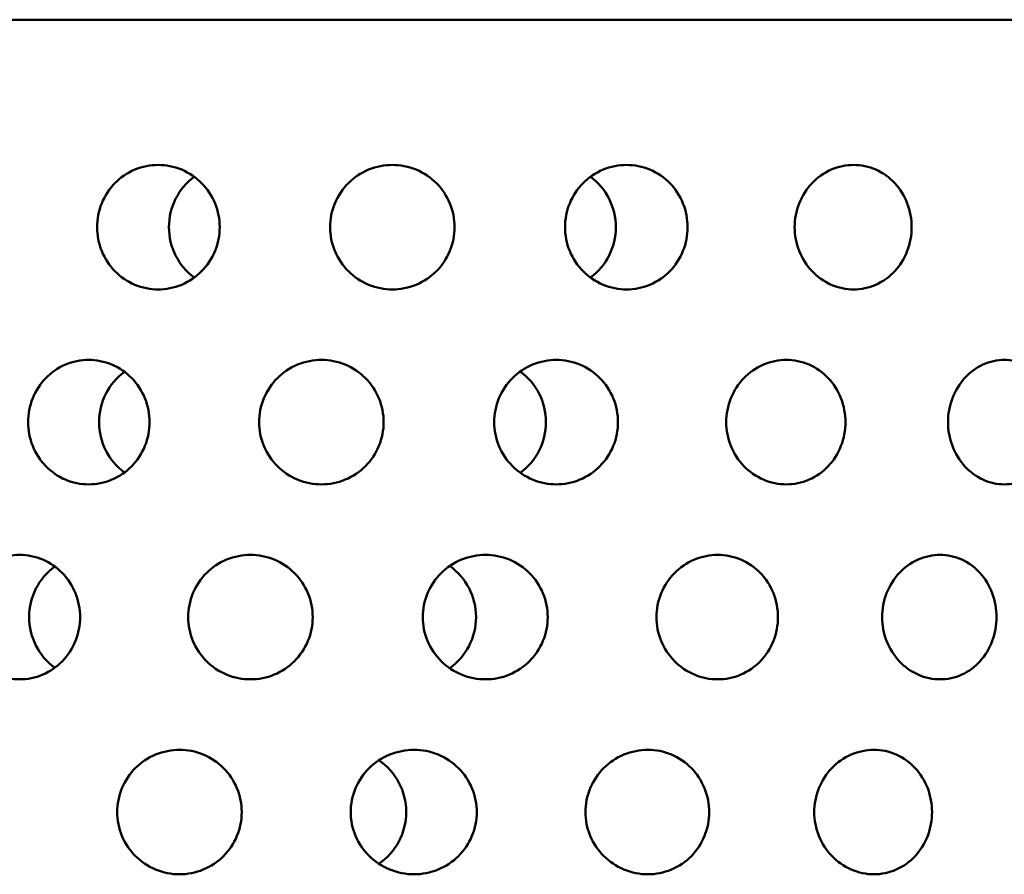
# Model space of a CAD drawing. Units: millimetres. Extents: x 0 to 2471, y 0 to 1747.
# Drawn here: x 421 to 469, y 1538 to 1579 of the extents above; entities that cross this region are included whole.
import ezdxf

# ---------------------------------------------------------------- set-up
doc = ezdxf.new("R2010")
doc.units = ezdxf.units.MM
doc.header["$LTSCALE"] = 5.882353
doc.layers.add('Visible (ISO)', color=7, linetype='Continuous', lineweight=50)

msp = doc.modelspace()

# ---------------------------------------------------------------- linework, layer by layer
at = {"layer": 'Visible (ISO)'}
msp.add_line((379.071, 1579.064), (499.071, 1579.064), dxfattribs=at)
for centre, major_axis, start_param, end_param in [((431.257, 1569.064), (0, -3), 3.769009, 5.655769), ((446.885, 1569.064), (0, 3), 3.769009, 5.655769), ((427.889, 1559.667), (0, -3), 3.769107, 5.655671), ((443.517, 1559.667), (0, 3), 3.762429, 5.662349), ((424.521, 1550.271), (0, -3), 3.762631, 5.662147), ((440.149, 1550.271), (0, 3), 3.749491, 5.675286), ((436.781, 1540.874), (0, 3), 3.730347, 5.694431)]:
    msp.add_ellipse(centre, major_axis=major_axis, ratio=0.984808, start_param=start_param, end_param=end_param, dxfattribs=at)
for points, knots in [([(427.784, 1566.064), (427.413, 1566.064), (427.018, 1566.14), (426.292, 1566.446), (425.962, 1566.677), (425.44, 1567.209), (425.215, 1567.547), (424.915, 1568.286), (424.842, 1568.688), (424.842, 1569.064), (424.842, 1569.441), (424.915, 1569.843), (425.215, 1570.582), (425.44, 1570.919), (425.962, 1571.452), (426.292, 1571.683), (427.018, 1571.989), (427.413, 1572.064), (427.784, 1572.064)], [1.3562787, 1.3562787, 1.3562787, 1.3562787, 1.469302, 1.469302, 1.5823252, 1.5823252, 1.6953484, 1.6953484, 1.8083717, 1.8083717, 1.8083717, 1.9213949, 1.9213949, 2.0344181, 2.0344181, 2.1474414, 2.1474414, 2.2604646, 2.2604646, 2.2604646, 2.2604646]), ([(427.784, 1572.064), (428.155, 1572.064), (428.552, 1571.989), (429.282, 1571.683), (429.616, 1571.452), (430.143, 1570.919), (430.372, 1570.582), (430.676, 1569.843), (430.751, 1569.441), (430.751, 1568.688), (430.676, 1568.286), (430.372, 1567.547), (430.143, 1567.209), (429.616, 1566.677), (429.282, 1566.446), (428.552, 1566.14), (428.155, 1566.064), (427.784, 1566.064)], [0.4520929, 0.4520929, 0.4520929, 0.4520929, 0.5651161, 0.5651161, 0.6781394, 0.6781394, 0.7911626, 0.7911626, 0.9041858, 0.9041858, 1.0172091, 1.0172091, 1.1302323, 1.1302323, 1.2432555, 1.2432555, 1.3562787, 1.3562787, 1.3562787, 1.3562787]), ([(439.071, 1566.064), (438.695, 1566.064), (438.293, 1566.14), (437.554, 1566.446), (437.216, 1566.677), (436.684, 1567.209), (436.453, 1567.547), (436.147, 1568.286), (436.071, 1568.688), (436.071, 1569.064), (436.071, 1569.441), (436.147, 1569.843), (436.453, 1570.582), (436.684, 1570.919), (437.216, 1571.452), (437.554, 1571.683), (438.293, 1571.989), (438.695, 1572.064), (439.071, 1572.064)], [1.3562787, 1.3562787, 1.3562787, 1.3562787, 1.469302, 1.469302, 1.5823252, 1.5823252, 1.6953484, 1.6953484, 1.8083717, 1.8083717, 1.8083717, 1.9213949, 1.9213949, 2.0344181, 2.0344181, 2.1474414, 2.1474414, 2.2604646, 2.2604646, 2.2604646, 2.2604646]), ([(439.071, 1572.064), (439.448, 1572.064), (439.85, 1571.989), (440.589, 1571.683), (440.926, 1571.452), (441.459, 1570.919), (441.69, 1570.582), (441.996, 1569.843), (442.071, 1569.441), (442.071, 1568.688), (441.996, 1568.286), (441.69, 1567.547), (441.459, 1567.209), (440.926, 1566.677), (440.589, 1566.446), (439.85, 1566.14), (439.448, 1566.064), (439.071, 1566.064)], [0.4520929, 0.4520929, 0.4520929, 0.4520929, 0.5651161, 0.5651161, 0.6781394, 0.6781394, 0.7911626, 0.7911626, 0.9041858, 0.9041858, 1.0172091, 1.0172091, 1.1302323, 1.1302323, 1.2432555, 1.2432555, 1.3562787, 1.3562787, 1.3562787, 1.3562787]), ([(450.358, 1566.064), (449.987, 1566.064), (449.591, 1566.14), (448.861, 1566.446), (448.527, 1566.677), (448, 1567.209), (447.771, 1567.547), (447.467, 1568.286), (447.392, 1568.688), (447.392, 1569.064), (447.392, 1569.441), (447.467, 1569.843), (447.771, 1570.582), (448, 1570.919), (448.527, 1571.452), (448.861, 1571.683), (449.591, 1571.989), (449.987, 1572.064), (450.358, 1572.064)], [1.3562787, 1.3562787, 1.3562787, 1.3562787, 1.469302, 1.469302, 1.5823252, 1.5823252, 1.6953484, 1.6953484, 1.8083717, 1.8083717, 1.8083717, 1.9213949, 1.9213949, 2.0344181, 2.0344181, 2.1474414, 2.1474414, 2.2604646, 2.2604646, 2.2604646, 2.2604646]), ([(450.358, 1572.064), (450.729, 1572.064), (451.125, 1571.989), (451.85, 1571.683), (452.181, 1571.452), (452.702, 1570.919), (452.928, 1570.582), (453.227, 1569.843), (453.301, 1569.441), (453.301, 1568.688), (453.227, 1568.286), (452.928, 1567.547), (452.702, 1567.209), (452.181, 1566.677), (451.85, 1566.446), (451.125, 1566.14), (450.729, 1566.064), (450.358, 1566.064)], [0.4520929, 0.4520929, 0.4520929, 0.4520929, 0.5651161, 0.5651161, 0.6781394, 0.6781394, 0.7911626, 0.7911626, 0.9041858, 0.9041858, 1.0172091, 1.0172091, 1.1302323, 1.1302323, 1.2432555, 1.2432555, 1.3562787, 1.3562787, 1.3562787, 1.3562787]), ([(461.303, 1566.064), (460.949, 1566.064), (460.57, 1566.14), (459.871, 1566.446), (459.551, 1566.677), (459.044, 1567.209), (458.824, 1567.547), (458.532, 1568.286), (458.46, 1568.688), (458.46, 1569.064), (458.46, 1569.441), (458.532, 1569.843), (458.824, 1570.582), (459.044, 1570.919), (459.551, 1571.452), (459.871, 1571.683), (460.57, 1571.989), (460.949, 1572.064), (461.303, 1572.064)], [1.3562787, 1.3562787, 1.3562787, 1.3562787, 1.469302, 1.469302, 1.5823252, 1.5823252, 1.6953484, 1.6953484, 1.8083717, 1.8083717, 1.8083717, 1.9213949, 1.9213949, 2.0344181, 2.0344181, 2.1474414, 2.1474414, 2.2604646, 2.2604646, 2.2604646, 2.2604646]), ([(461.303, 1572.064), (461.657, 1572.064), (462.033, 1571.989), (462.723, 1571.683), (463.037, 1571.452), (463.531, 1570.919), (463.745, 1570.582), (464.028, 1569.843), (464.098, 1569.441), (464.098, 1568.688), (464.028, 1568.286), (463.745, 1567.547), (463.531, 1567.209), (463.037, 1566.677), (462.723, 1566.446), (462.033, 1566.14), (461.657, 1566.064), (461.303, 1566.064)], [0.4520929, 0.4520929, 0.4520929, 0.4520929, 0.5651161, 0.5651161, 0.6781394, 0.6781394, 0.7911626, 0.7911626, 0.9041858, 0.9041858, 1.0172091, 1.0172091, 1.1302323, 1.1302323, 1.2432555, 1.2432555, 1.3562787, 1.3562787, 1.3562787, 1.3562787]), ([(421.517, 1559.667), (421.517, 1560.044), (421.59, 1560.446), (421.886, 1561.185), (422.109, 1561.522), (422.625, 1562.054), (422.953, 1562.285), (423.672, 1562.592), (424.064, 1562.667), (424.799, 1562.667), (425.191, 1562.592), (425.915, 1562.286), (426.246, 1562.055), (426.769, 1561.522), (426.996, 1561.185), (427.297, 1560.446), (427.371, 1560.044), (427.371, 1559.291), (427.297, 1558.889), (426.996, 1558.15), (426.769, 1557.813), (426.246, 1557.28), (425.915, 1557.049), (425.191, 1556.743), (424.799, 1556.667), (424.064, 1556.667), (423.672, 1556.743), (422.953, 1557.049), (422.625, 1557.281), (422.109, 1557.813), (421.886, 1558.15), (421.59, 1558.889), (421.517, 1559.291), (421.517, 1559.667)], [0, 0, 0, 0, 0.113026, 0.113026, 0.226052, 0.226052, 0.339348, 0.339348, 0.452643, 0.452643, 0.565725, 0.565725, 0.678806, 0.678806, 0.79181, 0.79181, 0.904815, 0.904815, 1.017819, 1.017819, 1.130824, 1.130824, 1.243905, 1.243905, 1.356987, 1.356987, 1.470282, 1.470282, 1.583578, 1.583578, 1.696604, 1.696604, 1.80963, 1.80963, 1.80963, 1.80963]), ([(432.651, 1559.667), (432.651, 1560.044), (432.726, 1560.446), (433.032, 1561.185), (433.263, 1561.522), (433.795, 1562.054), (434.133, 1562.285), (434.872, 1562.592), (435.274, 1562.667), (436.028, 1562.667), (436.429, 1562.592), (437.168, 1562.286), (437.506, 1562.055), (438.039, 1561.522), (438.27, 1561.185), (438.576, 1560.446), (438.651, 1560.044), (438.651, 1559.291), (438.576, 1558.889), (438.27, 1558.15), (438.039, 1557.813), (437.506, 1557.28), (437.168, 1557.049), (436.429, 1556.743), (436.028, 1556.667), (435.274, 1556.667), (434.872, 1556.743), (434.133, 1557.049), (433.795, 1557.281), (433.263, 1557.813), (433.032, 1558.15), (432.726, 1558.889), (432.651, 1559.291), (432.651, 1559.667)], [0, 0, 0, 0, 0.113026, 0.113026, 0.226052, 0.226052, 0.339348, 0.339348, 0.452643, 0.452643, 0.565725, 0.565725, 0.678806, 0.678806, 0.79181, 0.79181, 0.904815, 0.904815, 1.017819, 1.017819, 1.130824, 1.130824, 1.243905, 1.243905, 1.356987, 1.356987, 1.470282, 1.470282, 1.583578, 1.583578, 1.696604, 1.696604, 1.80963, 1.80963, 1.80963, 1.80963]), ([(443.981, 1559.667), (443.981, 1560.044), (444.056, 1560.446), (444.362, 1561.185), (444.593, 1561.522), (445.125, 1562.054), (445.462, 1562.285), (446.199, 1562.592), (446.6, 1562.667), (447.349, 1562.667), (447.747, 1562.592), (448.48, 1562.286), (448.814, 1562.055), (449.34, 1561.522), (449.568, 1561.185), (449.87, 1560.446), (449.944, 1560.044), (449.944, 1559.291), (449.87, 1558.889), (449.568, 1558.15), (449.34, 1557.813), (448.814, 1557.28), (448.48, 1557.049), (447.747, 1556.743), (447.349, 1556.667), (446.6, 1556.667), (446.199, 1556.743), (445.462, 1557.049), (445.125, 1557.281), (444.593, 1557.813), (444.362, 1558.15), (444.056, 1558.889), (443.981, 1559.291), (443.981, 1559.667)], [0, 0, 0, 0, 0.113026, 0.113026, 0.226052, 0.226052, 0.339348, 0.339348, 0.452643, 0.452643, 0.565725, 0.565725, 0.678806, 0.678806, 0.79181, 0.79181, 0.904815, 0.904815, 1.017819, 1.017819, 1.130824, 1.130824, 1.243905, 1.243905, 1.356987, 1.356987, 1.470282, 1.470282, 1.583578, 1.583578, 1.696604, 1.696604, 1.80963, 1.80963, 1.80963, 1.80963]), ([(455.161, 1559.667), (455.161, 1560.044), (455.234, 1560.446), (455.532, 1561.186), (455.757, 1561.523), (456.272, 1562.055), (456.599, 1562.286), (457.311, 1562.592), (457.697, 1562.667), (458.418, 1562.667), (458.802, 1562.592), (459.505, 1562.286), (459.825, 1562.055), (460.33, 1561.522), (460.548, 1561.185), (460.836, 1560.446), (460.907, 1560.044), (460.907, 1559.291), (460.836, 1558.889), (460.548, 1558.15), (460.33, 1557.813), (459.825, 1557.28), (459.505, 1557.049), (458.802, 1556.743), (458.418, 1556.667), (457.697, 1556.667), (457.31, 1556.743), (456.598, 1557.049), (456.271, 1557.281), (455.756, 1557.813), (455.532, 1558.15), (455.234, 1558.889), (455.161, 1559.291), (455.161, 1559.667)], [0, 0, 0, 0, 0.113103, 0.113103, 0.226206, 0.226206, 0.339425, 0.339425, 0.452643, 0.452643, 0.56572, 0.56572, 0.678796, 0.678796, 0.791805, 0.791805, 0.904815, 0.904815, 1.017819, 1.017819, 1.130824, 1.130824, 1.243905, 1.243905, 1.356987, 1.356987, 1.470282, 1.470282, 1.583578, 1.583578, 1.696604, 1.696604, 1.80963, 1.80963, 1.80963, 1.80963]), ([(465.852, 1559.667), (465.852, 1560.044), (465.921, 1560.446), (466.201, 1561.185), (466.411, 1561.522), (466.895, 1562.054), (467.201, 1562.285), (467.867, 1562.592), (468.228, 1562.667), (468.9, 1562.667), (469.257, 1562.592), (469.91, 1562.286), (470.207, 1562.055), (470.673, 1561.522), (470.875, 1561.185), (471.141, 1560.446), (471.207, 1560.044), (471.207, 1559.291), (471.141, 1558.889), (470.875, 1558.15), (470.673, 1557.813), (470.207, 1557.28), (469.91, 1557.049), (469.257, 1556.743), (468.9, 1556.667), (468.228, 1556.667), (467.867, 1556.743), (467.201, 1557.049), (466.895, 1557.281), (466.411, 1557.813), (466.201, 1558.15), (465.921, 1558.889), (465.852, 1559.291), (465.852, 1559.667)], [0, 0, 0, 0, 0.113026, 0.113026, 0.226052, 0.226052, 0.339348, 0.339348, 0.452643, 0.452643, 0.565725, 0.565725, 0.678806, 0.678806, 0.79181, 0.79181, 0.904815, 0.904815, 1.017819, 1.017819, 1.130824, 1.130824, 1.243905, 1.243905, 1.356987, 1.356987, 1.470282, 1.470282, 1.583578, 1.583578, 1.696604, 1.696604, 1.80963, 1.80963, 1.80963, 1.80963]), ([(418.223, 1550.271), (418.223, 1550.647), (418.296, 1551.049), (418.588, 1551.787), (418.809, 1552.123), (419.319, 1552.656), (419.644, 1552.888), (420.357, 1553.195), (420.745, 1553.271), (421.474, 1553.271), (421.863, 1553.195), (422.58, 1552.889), (422.908, 1552.658), (423.426, 1552.124), (423.651, 1551.787), (423.948, 1551.049), (424.022, 1550.647), (424.022, 1549.894), (423.948, 1549.492), (423.651, 1548.754), (423.426, 1548.417), (422.908, 1547.883), (422.58, 1547.652), (421.863, 1547.346), (421.474, 1547.271), (420.745, 1547.271), (420.357, 1547.346), (419.644, 1547.653), (419.319, 1547.885), (418.809, 1548.418), (418.588, 1548.754), (418.296, 1549.492), (418.223, 1549.894), (418.223, 1550.271)], [0, 0, 0, 0, 0.113013, 0.113013, 0.226026, 0.226026, 0.339932, 0.339932, 0.453838, 0.453838, 0.56731, 0.56731, 0.680781, 0.680781, 0.79375, 0.79375, 0.906719, 0.906719, 1.019688, 1.019688, 1.132657, 1.132657, 1.246129, 1.246129, 1.359601, 1.359601, 1.473507, 1.473507, 1.587413, 1.587413, 1.700426, 1.700426, 1.813439, 1.813439, 1.813439, 1.813439]), ([(429.231, 1550.271), (429.231, 1550.647), (429.306, 1551.049), (429.612, 1551.787), (429.842, 1552.123), (430.373, 1552.656), (430.711, 1552.888), (431.451, 1553.195), (431.853, 1553.271), (432.607, 1553.271), (433.009, 1553.195), (433.749, 1552.889), (434.087, 1552.658), (434.619, 1552.124), (434.85, 1551.787), (435.156, 1551.049), (435.231, 1550.647), (435.231, 1549.894), (435.156, 1549.492), (434.85, 1548.754), (434.619, 1548.417), (434.087, 1547.883), (433.749, 1547.652), (433.009, 1547.346), (432.607, 1547.271), (431.853, 1547.271), (431.451, 1547.346), (430.711, 1547.653), (430.373, 1547.885), (429.842, 1548.418), (429.612, 1548.754), (429.306, 1549.492), (429.231, 1549.894), (429.231, 1550.271)], [0, 0, 0, 0, 0.113013, 0.113013, 0.226026, 0.226026, 0.339932, 0.339932, 0.453838, 0.453838, 0.56731, 0.56731, 0.680781, 0.680781, 0.79375, 0.79375, 0.906719, 0.906719, 1.019688, 1.019688, 1.132657, 1.132657, 1.246129, 1.246129, 1.359601, 1.359601, 1.473507, 1.473507, 1.587413, 1.587413, 1.700426, 1.700426, 1.813439, 1.813439, 1.813439, 1.813439]), ([(440.537, 1550.271), (440.537, 1550.647), (440.614, 1551.049), (440.922, 1551.787), (441.155, 1552.123), (441.691, 1552.656), (442.031, 1552.888), (442.776, 1553.195), (443.181, 1553.271), (443.937, 1553.271), (444.339, 1553.195), (445.079, 1552.889), (445.416, 1552.658), (445.948, 1552.124), (446.177, 1551.787), (446.482, 1551.049), (446.557, 1550.647), (446.557, 1549.894), (446.482, 1549.492), (446.177, 1548.754), (445.948, 1548.417), (445.416, 1547.883), (445.079, 1547.652), (444.339, 1547.346), (443.937, 1547.271), (443.181, 1547.271), (442.776, 1547.346), (442.031, 1547.653), (441.691, 1547.885), (441.155, 1548.418), (440.922, 1548.754), (440.614, 1549.492), (440.537, 1549.894), (440.537, 1550.271)], [0, 0, 0, 0, 0.113013, 0.113013, 0.226026, 0.226026, 0.339932, 0.339932, 0.453838, 0.453838, 0.56731, 0.56731, 0.680781, 0.680781, 0.79375, 0.79375, 0.906719, 0.906719, 1.019688, 1.019688, 1.132657, 1.132657, 1.246129, 1.246129, 1.359601, 1.359601, 1.473507, 1.473507, 1.587413, 1.587413, 1.700426, 1.700426, 1.813439, 1.813439, 1.813439, 1.813439]), ([(451.799, 1550.271), (451.799, 1550.648), (451.875, 1551.05), (452.178, 1551.789), (452.407, 1552.126), (452.932, 1552.658), (453.265, 1552.889), (453.99, 1553.195), (454.384, 1553.271), (455.118, 1553.271), (455.509, 1553.196), (456.226, 1552.89), (456.552, 1552.659), (457.066, 1552.126), (457.288, 1551.788), (457.583, 1551.049), (457.655, 1550.647), (457.655, 1549.894), (457.583, 1549.492), (457.289, 1548.754), (457.067, 1548.417), (456.553, 1547.883), (456.227, 1547.652), (455.509, 1547.346), (455.118, 1547.271), (454.383, 1547.271), (453.989, 1547.346), (453.262, 1547.653), (452.929, 1547.885), (452.404, 1548.418), (452.177, 1548.754), (451.874, 1549.492), (451.799, 1549.894), (451.799, 1550.271)], [0, 0, 0, 0, 0.113252, 0.113252, 0.226504, 0.226504, 0.340171, 0.340171, 0.453838, 0.453838, 0.567218, 0.567218, 0.680597, 0.680597, 0.793658, 0.793658, 0.90672, 0.90672, 1.019689, 1.019689, 1.132658, 1.132658, 1.246129, 1.246129, 1.359601, 1.359601, 1.473507, 1.473507, 1.587413, 1.587413, 1.700426, 1.700426, 1.813439, 1.813439, 1.813439, 1.813439]), ([(462.675, 1550.271), (462.675, 1550.647), (462.746, 1551.049), (463.033, 1551.787), (463.249, 1552.123), (463.746, 1552.656), (464.061, 1552.888), (464.748, 1553.195), (465.12, 1553.271), (465.813, 1553.271), (466.18, 1553.195), (466.853, 1552.889), (467.159, 1552.658), (467.64, 1552.124), (467.847, 1551.787), (468.121, 1551.049), (468.189, 1550.647), (468.189, 1549.894), (468.121, 1549.492), (467.847, 1548.754), (467.64, 1548.417), (467.159, 1547.883), (466.853, 1547.652), (466.18, 1547.346), (465.813, 1547.271), (465.12, 1547.271), (464.748, 1547.346), (464.061, 1547.653), (463.746, 1547.885), (463.249, 1548.418), (463.033, 1548.754), (462.746, 1549.492), (462.675, 1549.894), (462.675, 1550.271)], [0, 0, 0, 0, 0.113013, 0.113013, 0.226026, 0.226026, 0.339932, 0.339932, 0.453838, 0.453838, 0.56731, 0.56731, 0.680781, 0.680781, 0.79375, 0.79375, 0.906719, 0.906719, 1.019688, 1.019688, 1.132657, 1.132657, 1.246129, 1.246129, 1.359601, 1.359601, 1.473507, 1.473507, 1.587413, 1.587413, 1.700426, 1.700426, 1.813439, 1.813439, 1.813439, 1.813439]), ([(425.811, 1540.874), (425.811, 1541.25), (425.886, 1541.651), (426.19, 1542.388), (426.42, 1542.723), (426.95, 1543.257), (427.288, 1543.49), (428.03, 1543.798), (428.433, 1543.874), (429.187, 1543.874), (429.589, 1543.799), (430.329, 1543.492), (430.668, 1543.26), (431.2, 1542.726), (431.43, 1542.389), (431.736, 1541.651), (431.811, 1541.25), (431.811, 1540.497), (431.736, 1540.096), (431.43, 1539.358), (431.2, 1539.022), (430.668, 1538.487), (430.329, 1538.255), (429.589, 1537.949), (429.187, 1537.874), (428.433, 1537.874), (428.03, 1537.949), (427.288, 1538.258), (426.95, 1538.49), (426.42, 1539.024), (426.19, 1539.359), (425.886, 1540.096), (425.811, 1540.497), (425.811, 1540.874)], [0, 0, 0, 0, 0.112985, 0.112985, 0.22597, 0.22597, 0.340841, 0.340841, 0.455711, 0.455711, 0.569916, 0.569916, 0.68412, 0.68412, 0.797036, 0.797036, 0.909953, 0.909953, 1.022869, 1.022869, 1.135785, 1.135785, 1.24999, 1.24999, 1.364194, 1.364194, 1.479065, 1.479065, 1.593935, 1.593935, 1.70692, 1.70692, 1.819905, 1.819905, 1.819905, 1.819905]), ([(437.062, 1540.874), (437.062, 1541.25), (437.139, 1541.651), (437.449, 1542.388), (437.683, 1542.723), (438.223, 1543.257), (438.568, 1543.49), (439.321, 1543.798), (439.729, 1543.874), (440.493, 1543.874), (440.899, 1543.799), (441.647, 1543.492), (441.988, 1543.26), (442.524, 1542.726), (442.755, 1542.389), (443.062, 1541.651), (443.138, 1541.25), (443.138, 1540.497), (443.062, 1540.096), (442.755, 1539.358), (442.524, 1539.022), (441.988, 1538.487), (441.647, 1538.255), (440.899, 1537.949), (440.493, 1537.874), (439.729, 1537.874), (439.321, 1537.949), (438.568, 1538.258), (438.223, 1538.49), (437.683, 1539.024), (437.449, 1539.359), (437.139, 1540.096), (437.062, 1540.497), (437.062, 1540.874)], [0, 0, 0, 0, 0.112985, 0.112985, 0.22597, 0.22597, 0.340841, 0.340841, 0.455711, 0.455711, 0.569916, 0.569916, 0.68412, 0.68412, 0.797036, 0.797036, 0.909953, 0.909953, 1.022869, 1.022869, 1.135785, 1.135785, 1.24999, 1.24999, 1.364194, 1.364194, 1.479065, 1.479065, 1.593935, 1.593935, 1.70692, 1.70692, 1.819905, 1.819905, 1.819905, 1.819905]), ([(448.374, 1540.874), (448.374, 1541.25), (448.45, 1541.651), (448.758, 1542.388), (448.989, 1542.723), (449.523, 1543.257), (449.862, 1543.49), (450.604, 1543.798), (451.006, 1543.874), (451.756, 1543.874), (452.154, 1543.799), (452.886, 1543.492), (453.22, 1543.26), (453.743, 1542.726), (453.968, 1542.389), (454.267, 1541.651), (454.341, 1541.25), (454.341, 1540.497), (454.267, 1540.096), (453.968, 1539.358), (453.743, 1539.022), (453.22, 1538.487), (452.886, 1538.255), (452.154, 1537.949), (451.756, 1537.874), (451.006, 1537.874), (450.604, 1537.949), (449.862, 1538.258), (449.523, 1538.49), (448.989, 1539.024), (448.758, 1539.359), (448.45, 1540.096), (448.374, 1540.497), (448.374, 1540.874)], [0, 0, 0, 0, 0.112985, 0.112985, 0.22597, 0.22597, 0.340841, 0.340841, 0.455711, 0.455711, 0.569916, 0.569916, 0.68412, 0.68412, 0.797036, 0.797036, 0.909953, 0.909953, 1.022869, 1.022869, 1.135785, 1.135785, 1.24999, 1.24999, 1.364194, 1.364194, 1.479065, 1.479065, 1.593935, 1.593935, 1.70692, 1.70692, 1.819905, 1.819905, 1.819905, 1.819905]), ([(459.404, 1540.874), (459.404, 1541.25), (459.477, 1541.651), (459.772, 1542.388), (459.993, 1542.723), (460.504, 1543.257), (460.829, 1543.49), (461.537, 1543.798), (461.92, 1543.874), (462.633, 1543.874), (463.012, 1543.799), (463.706, 1543.492), (464.021, 1543.26), (464.516, 1542.726), (464.729, 1542.389), (465.011, 1541.651), (465.08, 1541.25), (465.08, 1540.497), (465.011, 1540.096), (464.729, 1539.358), (464.516, 1539.022), (464.021, 1538.487), (463.706, 1538.255), (463.012, 1537.949), (462.633, 1537.874), (461.92, 1537.874), (461.537, 1537.949), (460.829, 1538.258), (460.504, 1538.49), (459.993, 1539.024), (459.772, 1539.359), (459.477, 1540.096), (459.404, 1540.497), (459.404, 1540.874)], [0, 0, 0, 0, 0.112985, 0.112985, 0.22597, 0.22597, 0.340841, 0.340841, 0.455711, 0.455711, 0.569916, 0.569916, 0.68412, 0.68412, 0.797036, 0.797036, 0.909953, 0.909953, 1.022869, 1.022869, 1.135785, 1.135785, 1.24999, 1.24999, 1.364194, 1.364194, 1.479065, 1.479065, 1.593935, 1.593935, 1.70692, 1.70692, 1.819905, 1.819905, 1.819905, 1.819905])]:
    msp.add_open_spline(points, degree=3, knots=knots, dxfattribs=at)

doc.saveas('drawing.dxf')
